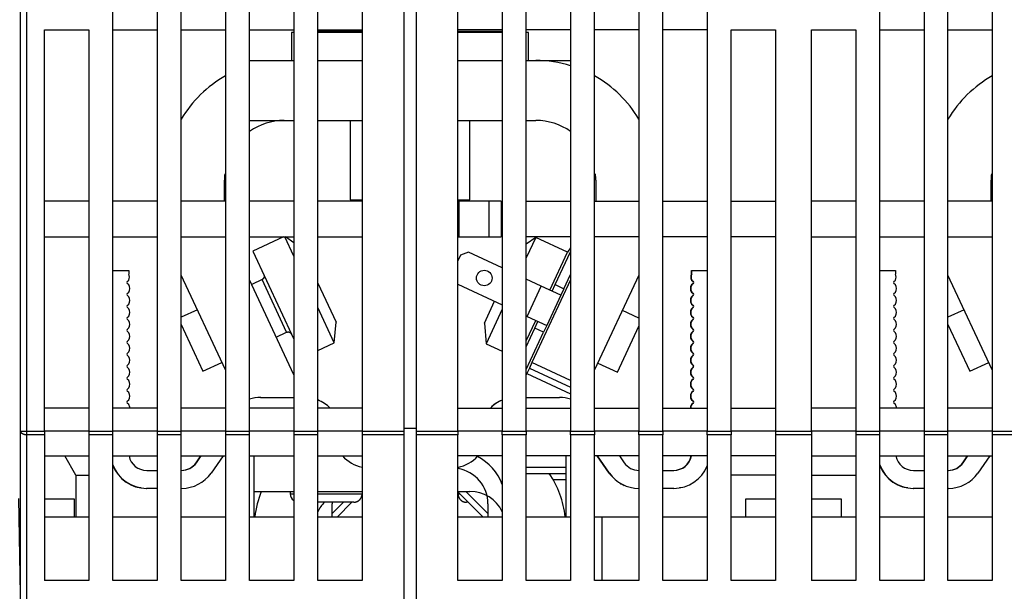
# Model space of a CAD drawing. Extents: x 115 to 795, y 27 to 548.
# Drawn here: x 490 to 572, y 463 to 511 of the extents above; entities that cross this region are included whole.
import ezdxf

# ---------------------------------------------------------------- set-up
doc = ezdxf.new("R2010")
doc.units = 0
doc.layers.add('4', color=7, linetype='CONTINUOUS')

msp = doc.modelspace()

# ---------------------------------------------------------------- linework, layer by layer
at = {"layer": '4', "color": 40, "linetype": 'CONTINUOUS'}
for p, q in [((521.67959, 476.17352), (521.67959, 529.99413)), ((522.67959, 529.99413), (522.67959, 476.17352)), ((489.67959, 476.17352), (489.67959, 528.49413)), ((490.17959, 528.49413), (490.17959, 476.17352)), ((497.37959, 476.17352), (497.37959, 526.99413)), ((501.07959, 526.99413), (501.07959, 476.17352)), ((503.07959, 476.17352), (503.07959, 526.99413)), ((506.77959, 526.99413), (506.77959, 476.17352)), ((508.77959, 476.17352), (508.77959, 526.99413)), ((512.47959, 526.99413), (512.47959, 476.17352)), ((514.47959, 476.17352), (514.47959, 526.99413)), ((518.17959, 526.99413), (518.17959, 476.17352)), ((526.17959, 476.17352), (526.17959, 526.99413)), ((529.87959, 526.99413), (529.87959, 476.17352)), ((531.87959, 476.17352), (531.87959, 526.99413)), ((535.57959, 526.99413), (535.57959, 476.17352)), ((537.57959, 476.17352), (537.57959, 526.99413)), ((541.27959, 526.99413), (541.27959, 476.17352)), ((543.27959, 476.17352), (543.27959, 526.99413)), ((546.97959, 526.99413), (546.97959, 476.17352)), ((561.37959, 476.17352), (561.37959, 526.99413)), ((565.07959, 526.99413), (565.07959, 476.17352)), ((567.07959, 476.17352), (567.07959, 526.99413)), ((570.77959, 526.99413), (570.77959, 476.17352)), ((491.67959, 509.69413), (495.37959, 509.69413)), ((491.67959, 476.17352), (491.67959, 509.69413)), ((495.37959, 509.69413), (495.37959, 476.17352)), ((497.37959, 509.69413), (501.07959, 509.69413)), ((503.07959, 509.69413), (506.77959, 509.69413)), ((508.77959, 509.69413), (512.47959, 509.69413)), ((514.47957, 509.5824), (518.17957, 509.5824)), ((514.47959, 509.69413), (518.17959, 509.69413)), ((529.87959, 509.69413), (526.17959, 509.69413)), ((526.17961, 509.5824), (529.87962, 509.5824)), ((535.57959, 509.69413), (531.87959, 509.69413)), ((541.27959, 509.69413), (537.57959, 509.69413)), ((546.97959, 509.69413), (543.27959, 509.69413)), ((548.97959, 509.69413), (552.67959, 509.69413)), ((548.97959, 476.17352), (548.97959, 509.69413)), ((552.67959, 509.69413), (552.67959, 476.17352)), ((555.67959, 476.17352), (555.67959, 509.69413)), ((555.67959, 509.69413), (559.37959, 509.69413)), ((559.37959, 509.69413), (559.37959, 476.17352)), ((561.37959, 509.69413), (565.07959, 509.69413)), ((567.07959, 509.69413), (570.77959, 509.69413)), ((512.4796, 509.4824), (512.27959, 509.4824)), ((512.27959, 509.4824), (512.27959, 507.13118)), ((518.17957, 509.4824), (514.47957, 509.4824)), ((529.87962, 509.4824), (526.17961, 509.4824)), ((532.07959, 509.4824), (531.87959, 509.4824)), ((532.07959, 507.13118), (532.07959, 509.4824)), ((508.77959, 507.13116), (512.4796, 507.13116)), ((514.47957, 507.13116), (518.17957, 507.13116)), ((526.17961, 507.13116), (529.87962, 507.13116)), ((531.87959, 507.13116), (532.67959, 507.13116)), ((532.67959, 507.13116), (535.57959, 507.13116)), ((508.77959, 502.13116), (512.4796, 502.13116)), ((514.47957, 502.13116), (518.17957, 502.13116)), ((517.17959, 502.13114), (517.17959, 495.4824)), ((526.17961, 502.13116), (529.87962, 502.13116)), ((527.17959, 495.4824), (527.17959, 502.13114)), ((531.87959, 502.13116), (532.67959, 502.13116)), ((506.6796, 495.39413), (506.6796, 497.13116)), ((537.67959, 497.13116), (537.67959, 495.39413)), ((570.6796, 495.39413), (570.6796, 497.13116)), ((495.37959, 495.39413), (491.67959, 495.39413)), ((501.07959, 495.39413), (497.37959, 495.39413)), ((506.77959, 495.39413), (503.07959, 495.39413)), ((512.47959, 495.39413), (508.77959, 495.39413)), ((518.17959, 495.39413), (514.47959, 495.39413)), ((517.17959, 495.4824), (518.17957, 495.4824)), ((526.17961, 495.4824), (527.17959, 495.4824)), ((526.27959, 495.39413), (526.17961, 495.39413)), ((526.27959, 492.39413), (526.27959, 495.39413)), ((528.77959, 495.39413), (526.27959, 495.39413)), ((529.77959, 495.39413), (528.77959, 495.39413)), ((528.77959, 492.39413), (528.77959, 495.39413)), ((529.77959, 495.39413), (529.77959, 492.39413)), ((531.87959, 495.39413), (535.57959, 495.39413)), ((537.57959, 495.39413), (541.27959, 495.39413)), ((543.27959, 495.39413), (546.97959, 495.39413)), ((548.97959, 495.39413), (552.67959, 495.39413)), ((559.37959, 495.39413), (555.67959, 495.39413)), ((565.07959, 495.39413), (561.37959, 495.39413)), ((570.77959, 495.39413), (567.07959, 495.39413)), ((491.67959, 492.39413), (495.37959, 492.39413)), ((497.37959, 492.39413), (501.07959, 492.39413)), ((503.07959, 492.39413), (506.77959, 492.39413)), ((508.77959, 492.39413), (512.47959, 492.39413)), ((511.61986, 492.39413), (509.05109, 491.1963)), ((512.47959, 490.78622), (511.72981, 492.39413)), ((512.47959, 491.89749), (511.77032, 492.39413)), ((514.47959, 492.39413), (518.17959, 492.39413)), ((526.17961, 492.39413), (526.27959, 492.39413)), ((526.27959, 492.39413), (528.77959, 492.39413)), ((528.77959, 492.39413), (529.77959, 492.39413)), ((535.57959, 492.39413), (531.87959, 492.39413)), ((532.67366, 492.35205), (531.87959, 491.79604)), ((532.67366, 492.35205), (531.87959, 490.64917)), ((535.33274, 491.1121), (532.67364, 492.35206)), ((541.27959, 492.39413), (537.57959, 492.39413)), ((546.97959, 492.39413), (543.27959, 492.39413)), ((552.67959, 492.39413), (548.97959, 492.39413)), ((555.67959, 492.39413), (559.37959, 492.39413)), ((561.37959, 492.39413), (565.07959, 492.39413)), ((567.07959, 492.39413), (570.77959, 492.39413)), ((535.57959, 491.4797), (535.3297, 491.11351)), ((509.05109, 491.1963), (512.47959, 483.84384)), ((526.39939, 490.87618), (526.17959, 490.40483)), ((527.06385, 491.11803), (526.39939, 490.87618)), ((529.87959, 489.80502), (527.06385, 491.11803)), ((533.85814, 487.9498), (535.33274, 491.1121)), ((534.29599, 488.40765), (535.57959, 491.16034)), ((497.37956, 489.58895), (498.69674, 489.58895)), ((498.69674, 489.58895), (498.69674, 489.28895)), ((506.77959, 481.27799), (503.07959, 489.21266)), ((535.02104, 488.06956), (535.57959, 489.26738)), ((541.27959, 489.21265), (537.57959, 481.27798)), ((545.66898, 489.58895), (545.69674, 489.58895)), ((545.66898, 489.28895), (545.66898, 489.58895)), ((545.69674, 489.28895), (545.69674, 489.58895)), ((545.69674, 489.58895), (546.97962, 489.58895)), ((561.37957, 489.58895), (562.69674, 489.58895)), ((562.69674, 489.58895), (562.69674, 489.28895)), ((570.77959, 481.27799), (567.07959, 489.21266)), ((498.56745, 488.65966), (498.69674, 488.78895)), ((498.69674, 488.38895), (498.56745, 488.51824)), ((512.47959, 480.8853), (508.77959, 488.81998)), ((509.82519, 488.82641), (508.96388, 488.42477)), ((511.87487, 484.43081), (509.82518, 488.8264)), ((514.47959, 488.5464), (516.00279, 485.27989)), ((526.17959, 488.4409), (529.87959, 486.71556)), ((533.13611, 488.28648), (531.87959, 488.87241)), ((531.95278, 485.74882), (533.13611, 488.28648)), ((535.57959, 488.81997), (532.35102, 481.89628)), ((534.76747, 487.52577), (533.13611, 488.28648)), ((534.04242, 487.86387), (534.29599, 488.40765)), ((534.29599, 488.40765), (535.02104, 488.06956)), ((545.66898, 488.78895), (545.79827, 488.65966)), ((545.79827, 488.51824), (545.66898, 488.38895)), ((545.69674, 488.78895), (545.82603, 488.65966)), ((545.82603, 488.51824), (545.69674, 488.38895)), ((562.56745, 488.65966), (562.69674, 488.78895)), ((562.69674, 488.38895), (562.56745, 488.51824)), ((498.56745, 487.65966), (498.69674, 487.78895)), ((498.69674, 487.38895), (498.56745, 487.51824)), ((534.76747, 487.52577), (533.58413, 484.98811)), ((535.02104, 488.06956), (534.76747, 487.52577)), ((545.66898, 487.78895), (545.79827, 487.65966)), ((545.79827, 487.51824), (545.66898, 487.38895)), ((545.69674, 487.78895), (545.82603, 487.65966)), ((545.82603, 487.51824), (545.69674, 487.38895)), ((562.56745, 487.65966), (562.69674, 487.78895)), ((562.69674, 487.38895), (562.56745, 487.51824)), ((498.56745, 486.65966), (498.69674, 486.78895)), ((498.69674, 486.38895), (498.56745, 486.51824)), ((528.38104, 485.19569), (529.23084, 487.01809)), ((545.66898, 486.78895), (545.79827, 486.65966)), ((545.79827, 486.51824), (545.66898, 486.38895)), ((545.69674, 486.78895), (545.82603, 486.65966)), ((545.82603, 486.51824), (545.69674, 486.38895)), ((562.56745, 486.65966), (562.69674, 486.78895)), ((562.69674, 486.38895), (562.56745, 486.51824)), ((498.56745, 485.65966), (498.69674, 485.78895)), ((504.43234, 486.31168), (503.07959, 485.68088)), ((515.85183, 483.55443), (514.47959, 486.49721)), ((529.87959, 486.36016), (528.532, 483.47023)), ((531.87959, 485.78295), (531.95278, 485.74882)), ((531.95278, 485.74882), (533.58413, 484.98811)), ((541.27959, 485.60817), (539.899, 486.25195)), ((545.66898, 485.78895), (545.79827, 485.65966)), ((545.69674, 485.78895), (545.82603, 485.65966)), ((562.56745, 485.65966), (562.69674, 485.78895)), ((568.43234, 486.31168), (567.07959, 485.68088)), ((498.69674, 485.38895), (498.56745, 485.51824)), ((503.07959, 485.0726), (504.8963, 481.17665)), ((515.85183, 483.55443), (516.00279, 485.27989)), ((528.38104, 485.19569), (528.532, 483.47023)), ((531.87959, 483.7068), (532.67481, 485.41214)), ((532.60552, 484.78242), (532.85909, 485.3262)), ((533.58413, 484.98811), (533.33056, 484.44432)), ((539.48752, 481.09244), (541.27959, 484.93555)), ((545.79827, 485.51824), (545.66898, 485.38895)), ((545.82603, 485.51824), (545.69674, 485.38895)), ((562.69674, 485.38895), (562.56745, 485.51824)), ((567.07959, 485.0726), (568.8963, 481.17665)), ((498.56745, 484.65966), (498.69674, 484.78895)), ((498.69674, 484.38895), (498.56745, 484.51824)), ((511.01358, 484.02918), (511.87488, 484.43081)), ((531.87959, 483.22567), (532.60552, 484.78242)), ((531.87959, 481.33271), (533.33056, 484.44432)), ((533.33056, 484.44432), (532.60552, 484.78242)), ((545.66898, 484.78895), (545.79827, 484.65966)), ((545.79827, 484.51824), (545.66898, 484.38895)), ((545.69674, 484.78895), (545.82603, 484.65966)), ((545.82603, 484.51824), (545.69674, 484.38895)), ((562.56745, 484.65966), (562.69674, 484.78895)), ((562.69674, 484.38895), (562.56745, 484.51824)), ((498.56745, 483.65966), (498.69674, 483.78895)), ((498.69674, 483.38895), (498.56745, 483.51824)), ((514.47959, 482.91455), (515.85179, 483.55441)), ((528.53199, 483.47023), (529.87959, 482.84184)), ((545.66898, 483.78895), (545.79827, 483.65966)), ((545.79827, 483.51824), (545.66898, 483.38895)), ((545.69674, 483.78895), (545.82603, 483.65966)), ((545.82603, 483.51824), (545.69674, 483.38895)), ((562.56745, 483.65966), (562.69674, 483.78895)), ((562.69674, 483.38895), (562.56745, 483.51824)), ((498.56745, 482.65966), (498.69674, 482.78895)), ((498.69674, 482.38895), (498.56745, 482.51824)), ((545.66898, 482.78895), (545.79827, 482.65966)), ((545.79827, 482.51824), (545.66898, 482.38895)), ((545.69674, 482.78895), (545.82603, 482.65966)), ((545.82603, 482.51824), (545.69674, 482.38895)), ((562.56745, 482.65966), (562.69674, 482.78895)), ((562.69674, 482.38895), (562.56745, 482.51824)), ((498.56745, 481.65966), (498.69674, 481.78895)), ((504.8963, 481.17665), (506.48204, 481.91609)), ((532.35102, 481.89628), (532.13971, 481.44313)), ((535.57959, 480.39077), (532.35102, 481.89628)), ((537.8493, 481.85636), (539.48752, 481.09244)), ((545.66898, 481.78895), (545.79827, 481.65966)), ((545.69674, 481.78895), (545.82603, 481.65966)), ((562.56745, 481.65966), (562.69674, 481.78895)), ((568.8963, 481.17665), (570.48204, 481.91609)), ((498.69674, 481.38895), (498.56745, 481.51824)), ((498.56745, 480.65966), (498.69674, 480.78895)), ((531.9284, 480.98997), (531.87959, 480.8853)), ((532.13971, 481.44313), (531.9284, 480.98997)), ((531.9284, 480.98997), (535.57959, 479.28739)), ((532.13971, 481.44313), (535.57958, 479.83909)), ((545.79827, 481.51824), (545.66898, 481.38895)), ((545.66898, 480.78895), (545.79827, 480.65966)), ((545.82603, 481.51824), (545.69674, 481.38895)), ((545.69674, 480.78895), (545.82603, 480.65966)), ((562.69674, 481.38895), (562.56745, 481.51824)), ((562.56745, 480.65966), (562.69674, 480.78895)), ((498.69674, 480.38895), (498.56745, 480.51824)), ((545.79827, 480.51824), (545.66898, 480.38895)), ((545.82603, 480.51824), (545.69674, 480.38895)), ((562.69674, 480.38895), (562.56745, 480.51824)), ((498.56745, 479.65966), (498.69674, 479.78895)), ((498.69674, 479.38895), (498.56745, 479.51824)), ((545.66898, 479.78895), (545.79827, 479.65966)), ((545.79827, 479.51824), (545.66898, 479.38895)), ((545.69674, 479.78895), (545.82603, 479.65966)), ((545.82603, 479.51824), (545.69674, 479.38895)), ((562.56745, 479.65966), (562.69674, 479.78895)), ((562.69674, 479.38895), (562.56745, 479.51824)), ((498.56745, 478.65966), (498.69674, 478.78895)), ((498.69674, 478.38895), (498.56745, 478.51824)), ((509.70195, 478.98895), (509.72971, 478.98895)), ((509.72971, 478.98895), (512.4796, 478.98895)), ((531.87959, 478.98895), (534.66378, 478.98895)), ((545.66898, 478.78895), (545.79827, 478.65966)), ((545.79827, 478.51824), (545.66898, 478.38895)), ((545.69674, 478.78895), (545.82603, 478.65966)), ((545.82603, 478.51824), (545.69674, 478.38895)), ((562.56745, 478.65966), (562.69674, 478.78895)), ((562.69674, 478.38895), (562.56745, 478.51824)), ((495.37959, 478.09413), (491.67959, 478.09413)), ((501.07959, 478.09413), (497.37959, 478.09413)), ((506.77959, 478.09413), (503.07959, 478.09413)), ((512.47959, 478.09413), (508.77959, 478.09413)), ((518.17959, 478.09413), (514.47959, 478.09413)), ((526.17959, 478.09413), (529.87959, 478.09413)), ((531.87959, 478.09413), (535.57959, 478.09413)), ((537.57959, 478.09413), (541.27959, 478.09413)), ((543.27959, 478.09413), (546.97959, 478.09413)), ((548.97959, 478.09413), (552.67959, 478.09413)), ((559.37959, 478.09413), (555.67959, 478.09413)), ((565.07959, 478.09413), (561.37959, 478.09413)), ((570.77959, 478.09413), (567.07959, 478.09413)), ((489.67959, 459.45046), (489.67959, 476.17352)), ((489.67959, 476.17352), (490.17959, 476.17352)), ((490.17959, 476.17352), (491.67959, 476.17352)), ((490.17959, 476.17352), (490.17959, 475.85566)), ((491.67959, 475.85566), (490.17959, 475.85566)), ((490.17959, 475.85566), (490.17959, 459.1326)), ((491.67959, 476.17352), (491.67959, 475.85566)), ((495.37959, 476.17352), (491.67959, 476.17352)), ((491.67959, 475.85566), (491.67959, 463.69413)), ((495.37959, 476.17352), (495.37959, 475.85566)), ((495.37959, 476.17352), (497.37959, 476.17352)), ((495.37959, 475.85566), (495.37959, 463.69413)), ((497.37959, 475.85566), (495.37959, 475.85566)), ((497.37959, 475.85566), (497.37959, 476.17352)), ((501.07959, 476.17352), (497.37959, 476.17352)), ((497.37959, 463.69413), (497.37959, 475.85566)), ((501.07959, 476.17352), (501.07959, 475.85566)), ((501.07959, 476.17352), (503.07959, 476.17352)), ((501.07959, 475.85566), (501.07959, 463.69413)), ((503.07959, 475.85566), (501.07959, 475.85566)), ((503.07959, 475.85566), (503.07959, 476.17352)), ((506.77959, 476.17352), (503.07959, 476.17352)), ((503.07959, 463.69413), (503.07959, 475.85566)), ((506.77959, 476.17352), (506.77959, 475.85566)), ((506.77959, 476.17352), (508.77959, 476.17352)), ((506.77959, 475.85566), (506.77959, 463.69413)), ((508.77959, 475.85566), (506.77959, 475.85566)), ((508.77959, 475.85566), (508.77959, 476.17352)), ((512.47959, 476.17352), (508.77959, 476.17352)), ((508.77959, 463.69413), (508.77959, 475.85566)), ((512.47959, 476.17352), (512.47959, 475.85566)), ((512.47959, 476.17352), (514.47959, 476.17352)), ((512.47959, 475.85566), (512.47959, 463.69413)), ((514.47959, 475.85566), (512.47959, 475.85566)), ((514.47959, 475.85566), (514.47959, 476.17352)), ((518.17959, 476.17352), (514.47959, 476.17352)), ((514.47959, 463.69413), (514.47959, 475.85566)), ((518.17959, 476.17352), (518.17959, 475.85566)), ((518.17959, 476.17352), (521.67959, 476.17352)), ((518.17959, 475.85566), (518.17959, 463.69413)), ((521.67959, 475.85566), (518.17959, 475.85566)), ((522.67959, 476.38878), (521.67959, 476.38878)), ((521.67959, 475.85566), (521.67959, 476.17352)), ((521.67959, 459.1326), (521.67959, 475.85566)), ((522.67959, 476.17352), (522.67959, 475.85566)), ((522.67959, 476.17352), (526.17959, 476.17352)), ((522.67959, 475.85566), (522.67959, 459.1326)), ((526.17959, 475.85566), (522.67959, 475.85566)), ((526.17959, 476.17352), (526.17959, 475.85566)), ((529.87959, 476.17352), (526.17959, 476.17352)), ((526.17959, 463.69413), (526.17959, 475.85566)), ((529.87959, 475.85566), (529.87959, 476.17352)), ((529.87959, 476.17352), (531.87959, 476.17352)), ((529.87959, 475.85566), (529.87959, 463.69413)), ((531.87959, 475.85566), (529.87959, 475.85566)), ((531.87959, 476.17352), (531.87959, 475.85566)), ((535.57959, 476.17352), (531.87959, 476.17352)), ((531.87959, 463.69413), (531.87959, 475.85566)), ((535.57959, 475.85566), (535.57959, 476.17352)), ((535.57959, 476.17352), (537.57959, 476.17352)), ((535.57959, 475.85566), (535.57959, 463.69413)), ((537.57959, 475.85566), (535.57959, 475.85566)), ((537.57959, 476.17352), (537.57959, 475.85566)), ((541.27959, 476.17352), (537.57959, 476.17352)), ((537.57959, 463.69413), (537.57959, 475.85566)), ((541.27959, 475.85566), (541.27959, 476.17352)), ((541.27959, 476.17352), (543.27959, 476.17352)), ((541.27959, 475.85566), (541.27959, 463.69413)), ((543.27959, 475.85566), (541.27959, 475.85566)), ((543.27959, 476.17352), (543.27959, 475.85566)), ((546.97959, 476.17352), (543.27959, 476.17352)), ((543.27959, 463.69413), (543.27959, 475.85566)), ((546.97959, 475.85566), (546.97959, 476.17352)), ((546.97959, 476.17352), (548.97959, 476.17352)), ((546.97959, 475.85566), (546.97959, 463.69413)), ((548.97959, 475.85566), (546.97959, 475.85566)), ((548.97959, 476.17352), (548.97959, 475.85566)), ((552.67959, 476.17352), (548.97959, 476.17352)), ((548.97959, 463.69413), (548.97959, 475.85566)), ((552.67959, 476.17352), (552.67959, 475.85566)), ((552.67959, 476.17352), (555.67959, 476.17352)), ((552.67959, 475.85566), (552.67959, 463.69413)), ((555.67959, 475.85566), (552.67959, 475.85566)), ((555.67959, 476.17352), (555.67959, 475.85566)), ((559.37959, 476.17352), (555.67959, 476.17352)), ((555.67959, 475.85566), (555.67959, 463.69413)), ((559.37959, 476.17352), (559.37959, 475.85566)), ((559.37959, 476.17352), (561.37959, 476.17352)), ((559.37959, 475.85566), (559.37959, 463.69413)), ((561.37959, 475.85566), (559.37959, 475.85566)), ((561.37959, 475.85566), (561.37959, 476.17352)), ((565.07959, 476.17352), (561.37959, 476.17352)), ((561.37959, 463.69413), (561.37959, 475.85566)), ((565.07959, 476.17352), (565.07959, 475.85566)), ((565.07959, 476.17352), (567.07959, 476.17352)), ((565.07959, 475.85566), (565.07959, 463.69413)), ((567.07959, 475.85566), (565.07959, 475.85566)), ((567.07959, 475.85566), (567.07959, 476.17352)), ((570.77959, 476.17352), (567.07959, 476.17352)), ((567.07959, 463.69413), (567.07959, 475.85566)), ((570.77959, 476.17352), (570.77959, 475.85566)), ((570.77959, 476.17352), (572.77959, 476.17352)), ((570.77959, 475.85566), (570.77959, 463.69413)), ((572.77959, 475.85566), (570.77959, 475.85566)), ((491.67959, 474.09413), (495.37959, 474.09413)), ((494.27959, 472.49413), (493.35586, 474.09409)), ((497.37959, 474.09413), (501.07959, 474.09413)), ((503.07959, 474.09413), (506.77959, 474.09413)), ((504.31686, 473.52858), (504.71286, 474.09413)), ((504.34462, 473.52858), (504.74062, 474.09413)), ((506.57178, 474.09413), (505.57335, 472.66822)), ((508.77959, 474.09413), (512.47959, 474.09413)), ((509.17959, 471.13116), (509.17959, 474.0941)), ((514.47959, 474.09413), (518.17959, 474.09413)), ((529.87959, 474.09413), (526.17959, 474.09413)), ((535.57959, 474.09413), (531.87959, 474.09413)), ((535.17959, 474.0941), (535.17959, 473.13116)), ((541.27959, 474.09413), (537.57959, 474.09413)), ((538.79238, 472.66822), (537.79394, 474.09413)), ((538.82014, 472.66822), (537.8217, 474.09413)), ((539.65286, 474.09413), (540.04887, 473.52858)), ((546.97959, 474.09413), (543.27959, 474.09413)), ((552.67959, 474.09413), (548.97959, 474.09413)), ((555.67959, 474.09413), (559.37959, 474.09413)), ((561.37959, 474.09413), (565.07959, 474.09413)), ((567.07959, 474.09413), (570.77959, 474.09413)), ((568.31686, 473.52858), (568.71286, 474.09413)), ((568.34462, 473.52858), (568.74062, 474.09413)), ((570.57178, 474.09413), (569.57335, 472.66822)), ((500.19674, 472.88895), (501.07956, 472.88895)), ((503.07961, 472.88895), (503.11589, 472.88895)), ((535.17959, 473.13116), (531.87959, 473.13116)), ((531.87959, 472.63116), (535.17959, 472.63116)), ((535.17959, 473.13116), (535.17959, 472.63116)), ((535.17959, 472.63116), (535.17959, 472.13116)), ((541.27759, 472.88895), (541.27957, 472.88895)), ((543.27962, 472.88895), (544.19674, 472.88895)), ((564.19674, 472.88895), (565.07957, 472.88895)), ((567.07962, 472.88895), (567.11589, 472.88895)), ((494.27959, 472.49413), (495.37959, 472.49413)), ((494.27959, 472.49413), (494.27959, 468.99313)), ((534.1078, 472.13116), (535.17959, 472.13116)), ((535.17959, 472.13116), (535.17959, 468.99313)), ((552.6796, 472.49413), (548.97959, 472.49413)), ((555.67959, 472.49413), (559.3796, 472.49413)), ((499.66898, 471.4838), (499.66898, 471.43091)), ((500.19674, 471.38895), (500.16898, 471.38895)), ((501.07956, 471.38895), (500.19674, 471.38895)), ((503.11589, 471.38895), (503.07961, 471.38895)), ((509.17959, 471.13116), (512.4796, 471.13116)), ((509.1796, 468.99313), (509.1796, 471.13116)), ((512.17959, 471.13116), (512.17959, 470.9312)), ((512.17959, 470.93116), (512.4796, 470.93116)), ((514.47957, 471.13116), (518.17957, 471.13116)), ((514.47957, 470.93116), (518.17959, 470.93116)), ((526.17959, 470.93116), (526.33643, 470.93116)), ((526.17961, 471.13116), (527.17959, 471.13116)), ((526.17962, 471.08803), (528.27451, 468.99314)), ((526.84067, 471.13115), (528.68286, 469.28895)), ((541.27759, 471.38895), (541.24983, 471.38895)), ((541.27957, 471.38895), (541.27759, 471.38895)), ((544.19674, 471.38895), (543.27962, 471.38895)), ((544.69674, 471.4838), (544.69674, 471.43091)), ((563.66898, 471.48381), (563.66898, 471.43091)), ((564.19671, 471.38895), (564.16898, 471.38895)), ((565.07957, 471.38895), (564.19674, 471.38895)), ((567.11589, 471.38895), (567.07962, 471.38895)), ((489.50792, 470.52904), (489.67959, 460.69413)), ((494.17959, 470.49314), (491.67959, 470.49314)), ((494.17959, 468.99314), (494.17959, 470.49314)), ((517.47959, 470.23116), (514.47957, 470.23116)), ((515.68286, 469.28895), (516.62511, 470.23119)), ((515.68286, 468.99313), (515.68286, 470.08895)), ((516.09123, 468.99315), (517.32924, 470.23116)), ((527.03644, 470.23116), (526.87959, 470.23116)), ((528.68286, 470.08895), (528.68286, 468.99313)), ((550.17959, 470.49314), (550.17959, 468.99314)), ((552.67959, 470.49314), (550.17959, 470.49314)), ((558.17959, 470.49314), (555.67959, 470.49314)), ((558.17959, 468.99314), (558.17959, 470.49314)), ((495.37959, 468.99314), (491.67959, 468.99314)), ((501.07956, 468.99314), (497.37956, 468.99314)), ((506.77962, 468.99314), (503.07961, 468.99314)), ((512.4796, 468.99314), (508.77959, 468.99314)), ((518.17957, 468.99314), (514.47957, 468.99314)), ((529.87962, 468.99314), (526.17961, 468.99314)), ((535.57959, 468.99314), (531.87959, 468.99314)), ((538.17959, 468.99314), (537.57956, 468.99314)), ((541.27957, 468.99314), (538.17959, 468.99314)), ((538.17959, 468.99314), (538.17959, 463.6941)), ((546.97962, 468.99314), (543.27962, 468.99314)), ((552.67959, 468.99314), (548.97959, 468.99314)), ((559.3796, 468.99314), (555.67959, 468.99314)), ((565.07957, 468.99314), (561.37957, 468.99314)), ((570.77963, 468.99314), (567.07962, 468.99314)), ((495.37959, 463.69413), (491.67959, 463.69413)), ((501.07959, 463.69413), (497.37959, 463.69413)), ((506.77959, 463.69413), (503.07959, 463.69413)), ((512.47959, 463.69413), (508.77959, 463.69413)), ((518.17959, 463.69413), (514.47959, 463.69413)), ((529.87959, 463.69413), (526.17959, 463.69413)), ((535.57959, 463.69413), (531.87959, 463.69413)), ((541.27959, 463.69413), (537.57959, 463.69413)), ((546.97959, 463.69413), (543.27959, 463.69413)), ((552.67959, 463.69413), (548.97959, 463.69413)), ((559.37959, 463.69413), (555.67959, 463.69413)), ((565.07959, 463.69413), (561.37959, 463.69413)), ((570.77959, 463.69413), (567.07959, 463.69413))]:
    msp.add_line(p, q, dxfattribs=at)
for points in [[(527.17956, 495.48243), (527.17956, 495.48243, 0.01793424), (527.17956, 495.48243, 0.01721666), (527.17957, 495.48242, 0.01635755), (527.17957, 495.48242, 0.01546363), (527.17957, 495.48242, 0.01449713), (527.17957, 495.48242, 0.01356412), (527.17958, 495.48242, 0.01261059), (527.17958, 495.48242, 0.01172902), (527.17959, 495.48242, 0.01085911), (527.17959, 495.48242, 0.01007628), (527.1796, 495.48242, 0.00931437), (527.1796, 495.48242, 0.00863573), (527.1796, 495.48241, 0.0079956), (527.17961, 495.48241, 0.00743888), (527.17961, 495.48241, 0.00687731), (527.17962, 495.48241, 0.00636402), (527.17963, 495.48241, 0.00596713), (527.17963, 495.48242, 0.00567682), (527.17964, 495.48242, 0.00513482), (527.17964, 495.48242, 0.00449952), (527.17965, 495.48242, 0.00465705), (527.17966, 495.48242, 0.00516823), (527.17966, 495.48242, 0.00364606), (527.17967, 495.48242, 0.00120616), (527.17968, 495.48242, 0.00478932), (527.17968, 495.48242, 0.00734394), (527.1797, 495.48243, 0.00325644), (527.17972, 495.48243, 0.00165223)], [(509.97031, 489.22503), (509.97323, 489.21855, -0.00614725), (509.97603, 489.21195, -0.00596967), (509.97869, 489.20522, -0.00592675), (509.98121, 489.19836, -0.00605815), (509.98358, 489.19138, -0.00612191), (509.9858, 489.18429, -0.00616901), (509.98786, 489.17708, -0.00620267), (509.98975, 489.16977, -0.00626794), (509.99147, 489.16235, -0.00630681), (509.99301, 489.15484, -0.00636297), (509.99437, 489.14724, -0.00639755), (509.99554, 489.13955, -0.00645119), (509.99651, 489.13178, -0.00648362), (509.99729, 489.12395, -0.00653253), (509.99786, 489.11605, -0.00656194), (509.99823, 489.10809, -0.00660621), (509.99838, 489.10009, -0.00663254), (509.99833, 489.09205, -0.00667168), (509.99805, 489.08397, -0.00669467), (509.99755, 489.07587, -0.0067284), (509.99683, 489.06776, -0.00674786), (509.99589, 489.05965, -0.00677587), (509.99472, 489.05154, -0.00679166), (509.99333, 489.04344, -0.00681371), (509.99171, 489.03536, -0.00682566), (509.98987, 489.02732, -0.00684152), (509.98781, 489.01932, -0.00684959), (509.98552, 489.01137, -0.00685931), (509.98301, 489.00348, -0.00686317), (509.98029, 488.99566, -0.00686585), (509.97734, 488.98791, -0.00686477), (509.97419, 488.98026, -0.00685963), (509.97083, 488.9727, -0.00685485), (509.96727, 488.96524, -0.00684558), (509.96351, 488.9579, -0.00683765), (509.95956, 488.95067, -0.00682166), (509.95542, 488.94358, -0.00680955), (509.9511, 488.93661, -0.00678728), (509.9466, 488.92979, -0.0067718), (509.94194, 488.92311, -0.00674456), (509.93711, 488.91659, -0.00672404), (509.93214, 488.91023, -0.00668756), (509.92701, 488.90403, -0.00666846), (509.92175, 488.898, -0.00663914), (509.91635, 488.89214, -0.00659928), (509.91084, 488.88645, -0.00652134), (509.90521, 488.88095, -0.00653944), (509.89947, 488.87563, -0.0066041), (509.89362, 488.87049, -0.00641019), (509.88771, 488.86554, -0.00598557), (509.88175, 488.8608, -0.00649093), (509.87562, 488.8562, -0.00755538), (509.86926, 488.85172, -0.0058467), (509.86326, 488.84762, -0.0023074), (509.8578, 488.844, -0.0078909), (509.8507, 488.83979, -0.01335362), (509.83969, 488.83383, -0.00669415), (509.82521, 488.82636, -0.00363048)], [(511.87489, 484.43078), (511.88137, 484.43371, -0.00614963), (511.88797, 484.43651, -0.00597197), (511.8947, 484.43917, -0.00592907), (511.90156, 484.4417, -0.0060606), (511.90854, 484.44407, -0.00612445), (511.91563, 484.44629, -0.00617162), (511.92283, 484.44835, -0.00620534), (511.93015, 484.45025, -0.00627068), (511.93756, 484.45197, -0.0063096), (511.94507, 484.45352, -0.00636582), (511.95268, 484.45487, -0.00640043), (511.96036, 484.45605, -0.00645412), (511.96813, 484.45702, -0.00648657), (511.97596, 484.4578, -0.00653551), (511.98386, 484.45838, -0.00656493), (511.99182, 484.45875, -0.00660921), (511.99982, 484.4589, -0.00663553), (512.00787, 484.45885, -0.00667467), (512.01594, 484.45857, -0.00669763), (512.02404, 484.45808, -0.00673134), (512.03215, 484.45736, -0.00675077), (512.04027, 484.45642, -0.00677874), (512.04838, 484.45525, -0.00679446), (512.05648, 484.45386, -0.00681646), (512.06455, 484.45224, -0.00682834), (512.0726, 484.45041, -0.00684413), (512.0806, 484.44834, -0.00685211), (512.08855, 484.44606, -0.00686172), (512.09644, 484.44355, -0.00686545), (512.10427, 484.44082, -0.00686811), (512.11201, 484.43788, -0.00686816), (512.11967, 484.43473, -0.00686559), (512.12723, 484.43137, -0.00686178), (512.13469, 484.42781, -0.00685202), (512.14203, 484.42405, -0.00684394), (512.14926, 484.42009, -0.00682812), (512.15635, 484.41595, -0.00681606), (512.16332, 484.41163, -0.00679374), (512.17014, 484.40713, -0.00677821), (512.17682, 484.40247, -0.00675093), (512.18334, 484.39764, -0.00673034), (512.1897, 484.39266, -0.00669376), (512.1959, 484.38754, -0.00667456), (512.20193, 484.38227, -0.00664512), (512.20779, 484.37687, -0.00660512), (512.21347, 484.37136, -0.00652699), (512.21897, 484.36573, -0.00654497), (512.2243, 484.35998, -0.00660953), (512.22944, 484.35413, -0.0064153), (512.23438, 484.34821, -0.0059902), (512.23912, 484.34225, -0.00649577), (512.24372, 484.33612, -0.00756076), (512.2482, 484.32976, -0.00585068), (512.2523, 484.32375, -0.00230896), (512.25591, 484.31829, -0.00789593), (512.26013, 484.31119, -0.01336128), (512.26608, 484.30017, -0.00669762), (512.27354, 484.28568, -0.00363227)], [(490.17959, 475.85565), (490.15576, 475.856, -0.00814275), (490.13162, 475.85711, -0.00775293), (490.10713, 475.85902, -0.00768033), (490.08241, 475.86171, -0.00807235), (490.05756, 475.86527, -0.00832664), (490.03268, 475.86968, -0.00855374), (490.00788, 475.87499, -0.00878416), (489.98327, 475.88118, -0.00911655), (489.95896, 475.88829, -0.0094324), (489.93507, 475.89626, -0.00980666), (489.91173, 475.90513, -0.01018816), (489.88904, 475.91484, -0.01062448), (489.86713, 475.92539, -0.01109642), (489.84609, 475.9367, -0.01161817), (489.82606, 475.94877, -0.01214971), (489.80707, 475.96151, -0.0126591), (489.78928, 475.97488, -0.01337511), (489.77269, 475.98882, -0.01422453), (489.75742, 476.00328, -0.01461298), (489.74347, 476.01809, -0.01441177), (489.73094, 476.03316, -0.01628389), (489.71976, 476.04873, -0.019723), (489.70999, 476.06486, -0.01635499), (489.70168, 476.08015, -0.00732826), (489.69489, 476.09408, -0.0225475), (489.68914, 476.11177, -0.04009619), (489.68404, 476.13862, -0.02135101), (489.67961, 476.17355, -0.01187833)], [(517.47956, 470.23119), (517.49615, 470.23138, 0.0061476), (517.51287, 470.23198, 0.00597), (517.52974, 470.23299, 0.00592713), (517.54672, 470.23441, 0.00605864), (517.56382, 470.23627, 0.00612249), (517.58102, 470.23857, 0.00616967), (517.59829, 470.24132, 0.00620341), (517.61562, 470.24453, 0.00626877), (517.633, 470.2482, 0.00630772), (517.65041, 470.25234, 0.00636397), (517.66784, 470.25697, 0.00639863), (517.68525, 470.26207, 0.00645237), (517.70263, 470.26767, 0.00648487), (517.71998, 470.27374, 0.00653387), (517.73725, 470.28032, 0.00656336), (517.75444, 470.28739, 0.00660772), (517.77152, 470.29495, 0.00663412), (517.78847, 470.303, 0.00667334), (517.80528, 470.31155, 0.0066964), (517.82192, 470.32058, 0.0067302), (517.83836, 470.3301, 0.00674973), (517.8546, 470.34009, 0.0067778), (517.87061, 470.35056, 0.00679364), (517.88637, 470.36148, 0.00681575), (517.90185, 470.37287, 0.00682775), (517.91705, 470.38469, 0.00684367), (517.93193, 470.39695, 0.00685175), (517.9465, 470.40963, 0.00686143), (517.96071, 470.42271, 0.00686541), (517.97457, 470.43619, 0.00686838), (517.98804, 470.45005, 0.00686838), (518.00113, 470.46426, 0.00686539), (518.0138, 470.47882, 0.0068614), (518.02606, 470.49371, 0.00685169), (518.03788, 470.5089, 0.00684362), (518.04927, 470.52439, 0.00682774), (518.06019, 470.54015, 0.00681565), (518.07066, 470.55615, 0.00679332), (518.08065, 470.57239, 0.00677776), (518.09017, 470.58884, 0.00675046), (518.0992, 470.60548, 0.00672985), (518.10775, 470.62228, 0.00669325), (518.1158, 470.63924, 0.00667403), (518.12337, 470.65632, 0.00664458), (518.13043, 470.67351, 0.00660456), (518.13701, 470.69078, 0.00652643), (518.14309, 470.70811, 0.00654439), (518.14869, 470.72551, 0.00660894), (518.15379, 470.74296, 0.00641472), (518.15842, 470.76034, 0.00598965), (518.16255, 470.77762, 0.00649517), (518.16623, 470.79513, 0.00756005), (518.16945, 470.81299, 0.00585013), (518.17219, 470.82974, 0.00230874), (518.17443, 470.84486, 0.00789519), (518.17635, 470.86403, 0.01336003), (518.17806, 470.89321, 0.006697), (518.17957, 470.9312, 0.00363194)], [(526.17961, 470.9312), (526.17981, 470.91461, 0.00614732), (526.1804, 470.89789, 0.00596972), (526.18141, 470.88102, 0.00592685), (526.18284, 470.86403, 0.00605835), (526.1847, 470.84693, 0.0061222), (526.187, 470.82974, 0.00616938), (526.18975, 470.81247, 0.00620312), (526.19295, 470.79513, 0.00626847), (526.19663, 470.77775, 0.00630742), (526.20077, 470.76034, 0.00636368), (526.2054, 470.74292, 0.00639833), (526.2105, 470.72551, 0.00645207), (526.21609, 470.70812, 0.00648458), (526.22217, 470.69078, 0.00653359), (526.22875, 470.67351, 0.00656308), (526.23582, 470.65632, 0.00660744), (526.24338, 470.63924, 0.00663385), (526.25143, 470.62228, 0.00667308), (526.25998, 470.60548, 0.00669615), (526.26901, 470.58884, 0.00672996), (526.27853, 470.57239, 0.0067495), (526.28852, 470.55615, 0.00677759), (526.29899, 470.54015, 0.00679344), (526.30992, 470.52439, 0.00681556), (526.3213, 470.5089, 0.00682758), (526.33312, 470.49371, 0.00684351), (526.34538, 470.47882, 0.00685161), (526.35806, 470.46426, 0.0068613), (526.37115, 470.45005, 0.0068653), (526.38462, 470.43619, 0.00686831), (526.39848, 470.42271, 0.00686832), (526.41269, 470.40963, 0.00686534), (526.42725, 470.39695, 0.00686136), (526.44214, 470.38469, 0.00685167), (526.45734, 470.37287, 0.00684362), (526.47282, 470.36148, 0.00682776), (526.48858, 470.35056, 0.00681568), (526.50458, 470.34009, 0.00679336), (526.52082, 470.3301, 0.00677783), (526.53727, 470.32058, 0.00675054), (526.55391, 470.31155, 0.00672994), (526.57071, 470.303, 0.00669337), (526.58767, 470.29495, 0.00667416), (526.60475, 470.28739, 0.00664473), (526.62194, 470.28032, 0.00660472), (526.63921, 470.27374, 0.0065266), (526.65654, 470.26767, 0.00654458), (526.67394, 470.26207, 0.00660914), (526.69138, 470.25697, 0.00641492), (526.70877, 470.25234, 0.00598985), (526.72605, 470.24821, 0.0064954), (526.74356, 470.24453, 0.00756033), (526.76142, 470.24131, 0.00585036), (526.77817, 470.23857, 0.00230884), (526.79329, 470.23632, 0.00789551), (526.81246, 470.23441, 0.0133606), (526.84163, 470.2327, 0.0066973), (526.87962, 470.23119, 0.0036321)]]:
    msp.add_lwpolyline(points, format="xyb", dxfattribs=at)
msp.add_circle((528.37543, 488.9617), 0.65, dxfattribs=at)
for centre, radius, start, end in [((532.67959, 497.13116), 10, 73.142044, 90), ((511.6796, 497.13116), 10, 119.3406, 149.31662), ((532.67959, 497.13116), 10, 30.683417, 60.659418), ((575.6796, 497.13116), 10, 119.3406, 149.31662), ((511.6796, 497.13116), 5, 90, 125.45059), ((532.67959, 497.13116), 5, 54.549457, 90), ((511.6796, 497.13116), 5, 173.88967, 180), ((532.67959, 497.13116), 5, 0, 6.1103379), ((575.6796, 497.13116), 5, 173.88966, 180), ((498.16674, 489.03895), 0.586, 334.74684, 385.25316), ((546.19898, 489.03895), 0.586, 154.74684, 205.25316), ((546.22674, 489.03895), 0.586, 154.74684, 205.25316), ((562.16674, 489.03895), 0.586, 334.74684, 385.25316), ((498.63816, 488.58895), 0.1, 135, 225), ((498.25674, 488.08895), 0.53254, 325.71312, 394.28688), ((546.10898, 488.08895), 0.53254, 145.71312, 214.28688), ((546.13674, 488.08895), 0.53254, 145.71312, 214.28688), ((545.72756, 488.58895), 0.1, 315, 405), ((545.75532, 488.58895), 0.1, 315, 405), ((562.63816, 488.58895), 0.1, 135, 225), ((562.25674, 488.08895), 0.53254, 325.71312, 394.28688), ((498.63816, 487.58895), 0.1, 135, 225), ((498.25674, 487.08895), 0.53254, 325.71312, 394.28688), ((546.10898, 487.08895), 0.53254, 145.71312, 214.28688), ((546.13674, 487.08895), 0.53254, 145.71312, 214.28688), ((545.72756, 487.58895), 0.1, 315, 405), ((545.75532, 487.58895), 0.1, 315, 405), ((562.63816, 487.58895), 0.1, 135, 225), ((562.25674, 487.08895), 0.53254, 325.71312, 394.28688), ((498.63816, 486.58895), 0.1, 135, 225), ((545.72756, 486.58895), 0.1, 315, 405), ((545.75532, 486.58895), 0.1, 315, 405), ((562.63816, 486.58895), 0.1, 135, 225), ((498.25674, 486.08895), 0.53254, 325.71312, 394.28688), ((546.10898, 486.08895), 0.53254, 145.71312, 214.28688), ((546.13674, 486.08895), 0.53254, 145.71312, 214.28688), ((562.25674, 486.08895), 0.53254, 325.71312, 394.28688), ((498.63816, 485.58895), 0.1, 135, 225), ((498.25674, 485.08895), 0.53254, 325.71312, 394.28688), ((546.10898, 485.08895), 0.53254, 145.71312, 214.28688), ((546.13674, 485.08895), 0.53254, 145.71312, 214.28688), ((545.72756, 485.58895), 0.1, 315, 405), ((545.75532, 485.58895), 0.1, 315, 405), ((562.63816, 485.58895), 0.1, 135, 225), ((562.25674, 485.08895), 0.53254, 325.71312, 394.28688), ((498.63816, 484.58895), 0.1, 135, 225), ((498.25674, 484.08895), 0.53254, 325.71312, 394.28688), ((546.10898, 484.08895), 0.53254, 145.71312, 214.28688), ((546.13674, 484.08895), 0.53254, 145.71312, 214.28688), ((545.72756, 484.58895), 0.1, 315, 405), ((545.75532, 484.58895), 0.1, 315, 405), ((562.63816, 484.58895), 0.1, 135, 225), ((562.25674, 484.08895), 0.53254, 325.71312, 394.28688), ((498.63816, 483.58895), 0.1, 135, 225), ((498.25674, 483.08895), 0.53254, 325.71312, 394.28688), ((546.10898, 483.08895), 0.53254, 145.71312, 214.28688), ((546.13674, 483.08895), 0.53254, 145.71312, 214.28688), ((545.72756, 483.58895), 0.1, 315, 405), ((545.75532, 483.58895), 0.1, 315, 405), ((562.63816, 483.58895), 0.1, 135, 225), ((562.25674, 483.08895), 0.53254, 325.71312, 394.28688), ((498.63816, 482.58895), 0.1, 135, 225), ((545.72756, 482.58895), 0.1, 315, 405), ((545.75532, 482.58895), 0.1, 315, 405), ((562.63816, 482.58895), 0.1, 135, 225), ((498.63816, 481.58895), 0.1, 135, 225), ((498.25674, 482.08895), 0.53254, 325.71312, 394.28688), ((546.10898, 482.08895), 0.53254, 145.71312, 214.28688), ((546.13674, 482.08895), 0.53254, 145.71312, 214.28688), ((545.72756, 481.58895), 0.1, 315, 405), ((545.75533, 481.58895), 0.09999, 314.99809, 405.00253), ((562.63816, 481.58895), 0.1, 135, 225), ((562.25674, 482.08895), 0.53254, 325.71312, 394.28688), ((498.25674, 481.08895), 0.53254, 325.71312, 394.28688), ((546.10898, 481.08895), 0.53254, 145.71312, 214.28688), ((546.13674, 481.08895), 0.53254, 145.71312, 214.28688), ((562.25674, 481.08895), 0.53254, 325.71312, 394.28688), ((498.63816, 480.58895), 0.1, 135, 225), ((498.25674, 480.08895), 0.53254, 325.71312, 394.28688), ((546.10898, 480.08895), 0.53254, 145.71312, 214.28688), ((546.13674, 480.08895), 0.53254, 145.71312, 214.28688), ((545.72756, 480.58895), 0.1, 315, 405), ((545.75532, 480.58895), 0.1, 315, 405), ((562.63816, 480.58895), 0.1, 135, 225), ((562.25674, 480.08895), 0.53254, 325.71312, 394.28688), ((498.63816, 479.58895), 0.1, 135, 225), ((498.25674, 479.08895), 0.53254, 325.71312, 394.28688), ((546.10898, 479.08895), 0.53254, 145.71312, 214.28688), ((546.13674, 479.08895), 0.53254, 145.71312, 214.28688), ((545.72756, 479.58895), 0.1, 315, 405), ((545.75532, 479.58895), 0.1, 315, 405), ((562.63816, 479.58895), 0.1, 135, 225), ((562.25674, 479.08895), 0.53254, 325.71312, 394.28688), ((498.63816, 478.58895), 0.1, 135, 225), ((498.25674, 478.08895), 0.53254, 0.5577459, 34.286877), ((509.72971, 475.98895), 3, 90, 108.46382), ((509.70195, 475.98895), 3, 90, 107.90576), ((513.36801, 475.98895), 3, 44.565805, 68.251817), ((531.02548, 475.98895), 3, 112.45523, 135.43419), ((530.99772, 475.98895), 3, 115.54835, 132.32504), ((534.66378, 475.98895), 3, 72.225449, 90), ((546.10898, 478.08895), 0.53254, 145.71312, 179.44225), ((546.13674, 478.08895), 0.53254, 145.71312, 179.44225), ((545.72756, 478.58895), 0.1, 315, 405), ((545.75532, 478.58895), 0.1, 315, 405), ((562.63816, 478.58895), 0.1, 135, 225), ((562.25674, 478.08895), 0.53254, 0.5577459, 34.286877), ((500.19674, 474.38895), 1.5, 191.33494, 270), ((503.08813, 474.38895), 1.5, 270, 325), ((503.11589, 474.38895), 1.5, 270, 325), ((518.79147, 476.08895), 3, 221.67762, 258.23136), ((525.60201, 476.08895), 3, 281.10029, 318.32238), ((525.68286, 470.08895), 4.5, 21.155129, 61.82192), ((541.27759, 474.38895), 1.5, 215, 270), ((544.16898, 474.38895), 1.5, 270, 348.66506), ((544.19674, 474.38895), 1.5, 270, 348.66506), ((564.19674, 474.38895), 1.5, 191.33494, 270), ((567.08813, 474.38895), 1.5, 270, 325), ((567.11589, 474.38895), 1.5, 270, 325), ((500.19674, 474.38895), 3, 200.10737, 270), ((500.16898, 474.38895), 3, 201.59687, 270), ((503.11589, 474.38895), 3, 270, 325), ((525.68286, 470.08895), 3, 0, 80.469259), ((527.17959, 468.13116), 8, 6.2776935, 34.228866), ((541.24983, 474.38895), 3, 215, 219.60018), ((541.27759, 474.38895), 3, 215, 270), ((544.19674, 474.38895), 3, 270, 338.06629), ((564.19674, 474.38895), 3, 200.10737, 270), ((564.16898, 474.38895), 3, 201.59687, 270), ((567.11589, 474.38895), 3, 270, 325), ((541.24983, 474.38895), 3, 238.36016, 246.51759), ((517.17959, 468.13116), 8, 157.97569, 173.73152), ((512.87959, 470.93116), 0.7, 180, 234.33322), ((527.17959, 468.13116), 3, 25.841933, 90), ((517.17959, 468.13116), 3, 135.51712, 154.15807), ((518.68286, 470.08895), 3, 177.28292, 180)]:
    msp.add_arc(centre, radius, start, end, dxfattribs=at)

doc.saveas('drawing.dxf')
